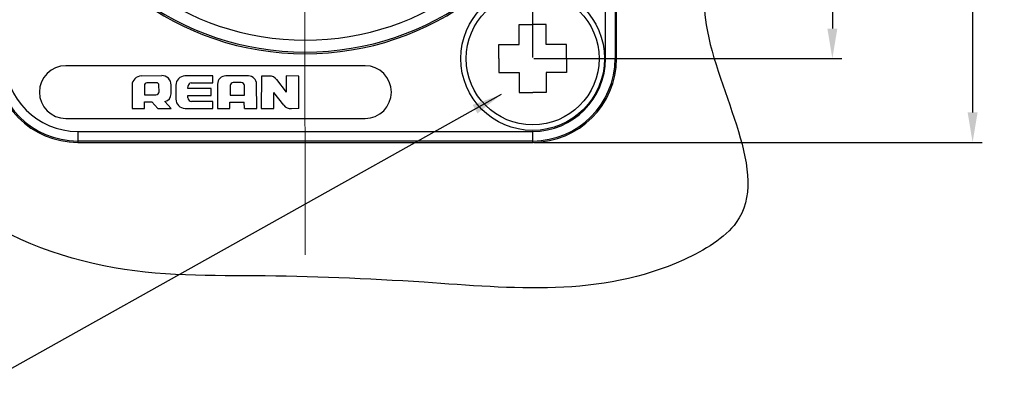
# Model space of a CAD drawing. Units: millimetres. Extents: x -1791 to -1363, y -2109 to -1806.
# Drawn here: x -1748 to -1666, y -1934 to -1905 of the extents above; entities that cross this region are included whole.
import ezdxf

# ---------------------------------------------------------------- set-up
doc = ezdxf.new("R2010")
doc.units = ezdxf.units.MM
doc.linetypes.add('CENTER', pattern=[50.8, 31.75, -6.35, 6.35, -6.35])
doc.layers.get('0').update_dxf_attribs({"lineweight": 30})
doc.layers.add('中心线层', color=6, linetype='CENTER', lineweight=18)
doc.layers.add('尺寸线层', color=1, linetype='Continuous', lineweight=18)
doc.styles.add('ISO9', font='arial.ttf')
doc.dimstyles.get("Standard").update_dxf_attribs({"dimtxt": 2.5, "dimasz": 2.5, "dimexe": 0.8, "dimexo": 0.1, "dimtad": 1, "dimdsep": 46, "dimlunit": 6, "dimtxsty": 'Standard', "dimcen": 2.5, "dimadec": 0, "dimazin": 0, "dimtm": 0.1, "dimtfac": 0.5, "dimtmove": 0, "dimatfit": 3, "dimfxl": 1.25, "dimtolj": 1, "dimarcsym": 0})

# ---------------------------------------------------------------- blocks, each defined once
blk = doc.blocks.new('*D83')
at = {"layer": 'DEFPOINTS', "color": 0}
for p in [(-1704.981, -1853.001), (-1704.981, -1915.001), (-1668.234, -1915.001)]:
    blk.add_point(p, dxfattribs=at)
at = {"layer": '尺寸线层', "color": 0, "lineweight": -2}
for p, q in [((-1704.881, -1853.001), (-1667.434, -1853.001)), ((-1668.234, -1855.501), (-1668.234, -1912.501)), ((-1704.881, -1915.001), (-1667.434, -1915.001))]:
    blk.add_line(p, q, dxfattribs=at)
at = {"layer": '尺寸线层', "color": 0}
for points in [[(-1668.651, -1855.501), (-1667.818, -1855.501), (-1668.234, -1853.001)], [(-1668.651, -1912.501), (-1667.818, -1912.501), (-1668.234, -1915.001)]]:
    blk.add_solid(points, dxfattribs=at)
at = {"layer": '尺寸线层', "color": 0, "insert": (-1671.064, -1884.001), "char_height": 2.5, "attachment_point": 5, "rotation": 90, "style": 'ISO9'}
blk.add_mtext('\\A1;{\\fSwis721 LtCn BT|b0|i0|c0|p34;\\H1.4x;31 [1.22]}', dxfattribs=at)
blk = doc.blocks.new('_DotSmall')
at = {"layer": '尺寸线层', "color": 0, "const_width": 0.5}
blk.add_lwpolyline([(-0.0625, 0, 1), (0.0625, 0, 1)], format="xyb", close=True, dxfattribs=at)
blk = doc.blocks.new('*D84')
at = {"layer": 'DEFPOINTS', "color": 0}
for p in [(-1742.981, -1837.789), (-1742.981, -1860.001), (-1704.981, -1908.001)]:
    blk.add_point(p, dxfattribs=at)
at = {"layer": '尺寸线层', "color": 0, "lineweight": -2}
for p, q in [((-1742.981, -1859.901), (-1742.981, -1836.989)), ((-1704.981, -1907.901), (-1704.981, -1836.989)), ((-1707.481, -1837.789), (-1740.481, -1837.789))]:
    blk.add_line(p, q, dxfattribs=at)
at = {"layer": '尺寸线层', "color": 0}
for points in [[(-1740.481, -1837.372), (-1740.481, -1838.206), (-1742.981, -1837.789)], [(-1707.481, -1837.372), (-1707.481, -1838.206), (-1704.981, -1837.789)]]:
    blk.add_solid(points, dxfattribs=at)
at = {"layer": '尺寸线层', "color": 0, "insert": (-1723.981, -1834.961), "char_height": 2.5, "attachment_point": 5}
blk.add_mtext('\\A1;{\\fSwis721 LtCn BT|b0|i0|c0|p34;\\H1.4x;19 [0.748]}', dxfattribs=at)
blk = doc.blocks.new('*D85')
at = {"layer": 'DEFPOINTS', "color": 0}
for p in [(-1742.981, -1860.001), (-1704.981, -1908.001), (-1679.948, -1908.001)]:
    blk.add_point(p, dxfattribs=at)
at = {"layer": '尺寸线层', "color": 0, "lineweight": -2}
for p, q in [((-1742.881, -1860.001), (-1679.148, -1860.001)), ((-1679.948, -1862.501), (-1679.948, -1905.501)), ((-1704.881, -1908.001), (-1679.148, -1908.001))]:
    blk.add_line(p, q, dxfattribs=at)
at = {"layer": '尺寸线层', "color": 0}
for points in [[(-1680.365, -1862.501), (-1679.532, -1862.501), (-1679.948, -1860.001)], [(-1680.365, -1905.501), (-1679.532, -1905.501), (-1679.948, -1908.001)]]:
    blk.add_solid(points, dxfattribs=at)
at = {"layer": '尺寸线层', "color": 0, "insert": (-1682.776, -1884.001), "char_height": 2.5, "attachment_point": 5, "rotation": 90, "style": 'ISO9'}
blk.add_mtext('\\A1;{\\fSwis721 LtCn BT|b0|i0|c0|p34;\\H1.4x;24 [0.945]}', dxfattribs=at)

msp = doc.modelspace()

# ---------------------------------------------------------------- linework, layer by layer
at = {"color": 7, "linetype": 'Continuous'}
for p, q in [((-1698.893, -1908.001), (-1698.893, -1860.001)), ((-1698.093, -1860.001), (-1698.093, -1908.001)), ((-1697.981, -1908.001), (-1697.981, -1860.001)), ((-1698.893, -1908.001), (-1697.981, -1908.001)), ((-1718.981, -1908.601), (-1743.981, -1908.601)), ((-1737.675, -1909.452), (-1735.966, -1909.428)), ((-1731.693, -1909.454), (-1734.022, -1909.454)), ((-1731.693, -1910.031), (-1731.693, -1909.454)), ((-1728.722, -1909.453), (-1730.61, -1909.447)), ((-1727.633, -1909.459), (-1727.646, -1912.184)), ((-1726.982, -1909.459), (-1727.633, -1909.459)), ((-1724.524, -1909.458), (-1725.565, -1909.456)), ((-1725.565, -1909.456), (-1725.565, -1910.801)), ((-1724.515, -1912.161), (-1724.524, -1909.458)), ((-1738.437, -1910.223), (-1738.438, -1912.161)), ((-1737.41, -1910.242), (-1737.416, -1911.02)), ((-1736.41, -1910.026), (-1737.197, -1910.029)), ((-1736.184, -1910.771), (-1736.195, -1910.236)), ((-1735.182, -1910.948), (-1735.183, -1910.199)), ((-1734.786, -1910.225), (-1734.788, -1911.389)), ((-1733.771, -1910.502), (-1733.762, -1910.277)), ((-1731.836, -1910.502), (-1733.771, -1910.502)), ((-1733.509, -1910.031), (-1731.693, -1910.031)), ((-1731.836, -1911.091), (-1731.836, -1910.502)), ((-1731.299, -1910.134), (-1731.295, -1912.171)), ((-1730.244, -1910.261), (-1730.255, -1911.065)), ((-1729.324, -1910.004), (-1729.989, -1910.007)), ((-1729.064, -1911.056), (-1729.065, -1910.261)), ((-1728.029, -1912.18), (-1728.038, -1910.137)), ((-1726.371, -1909.759), (-1725.565, -1910.801)), ((-1737.416, -1911.02), (-1736.444, -1911.028)), ((-1733.774, -1911.288), (-1733.773, -1911.091)), ((-1733.773, -1911.091), (-1731.836, -1911.091)), ((-1730.255, -1911.065), (-1729.064, -1911.056)), ((-1726.605, -1912.17), (-1726.592, -1910.847)), ((-1725.775, -1911.891), (-1726.592, -1910.847)), ((-1738.438, -1912.161), (-1737.4, -1912.16)), ((-1737.405, -1911.625), (-1736.779, -1911.614)), ((-1737.4, -1912.16), (-1737.405, -1911.625)), ((-1736.29, -1912.165), (-1736.779, -1911.614)), ((-1736.29, -1912.165), (-1735.183, -1912.173)), ((-1735.694, -1911.579), (-1735.183, -1912.173)), ((-1734.02, -1912.162), (-1731.693, -1912.162)), ((-1731.693, -1911.59), (-1733.476, -1911.59)), ((-1731.693, -1912.162), (-1731.693, -1911.59)), ((-1731.295, -1912.171), (-1730.278, -1912.173)), ((-1730.278, -1912.173), (-1730.264, -1911.635)), ((-1730.264, -1911.635), (-1729.089, -1911.634)), ((-1729.056, -1912.178), (-1729.089, -1911.634)), ((-1727.646, -1912.184), (-1726.605, -1912.17)), ((-1724.515, -1912.161), (-1725.135, -1912.187)), ((-1729.056, -1912.178), (-1728.029, -1912.18)), ((-1743.981, -1913.001), (-1718.981, -1913.001)), ((-1742.981, -1914.089), (-1704.981, -1914.089)), ((-1742.981, -1914.089), (-1742.981, -1915.001)), ((-1704.981, -1915.001), (-1704.981, -1914.089)), ((-1704.981, -1914.888), (-1742.981, -1914.888)), ((-1742.981, -1915.001), (-1704.981, -1915.001))]:
    msp.add_line(p, q, dxfattribs=at)
for p, q in [((-1706.106, -1906.83), (-1706.106, -1905.166)), ((-1706.106, -1905.166), (-1704.981, -1905.166)), ((-1703.855, -1905.166), (-1704.981, -1905.166)), ((-1703.855, -1906.83), (-1703.855, -1905.166)), ((-1707.797, -1908.001), (-1707.797, -1906.83)), ((-1707.797, -1906.83), (-1706.106, -1906.83)), ((-1702.164, -1906.83), (-1703.855, -1906.83)), ((-1702.164, -1908.001), (-1702.164, -1906.83)), ((-1707.797, -1908.001), (-1707.797, -1909.171)), ((-1702.164, -1908.001), (-1702.164, -1909.171)), ((-1707.797, -1909.171), (-1706.106, -1909.171)), ((-1706.106, -1909.171), (-1706.106, -1910.835)), ((-1702.164, -1909.171), (-1703.855, -1909.171)), ((-1703.855, -1909.171), (-1703.855, -1910.835)), ((-1706.106, -1910.835), (-1704.981, -1910.835)), ((-1703.855, -1910.835), (-1704.981, -1910.835))]:
    msp.add_line(p, q)
msp.add_circle((-1704.981, -1908.001), 6, dxfattribs=at)
msp.add_circle((-1704.981, -1908.001), 5.546)
for centre, radius, start, end in [((-1723.981, -1884.001), 23.6, 122.53439, 57.46554), ((-1723.981, -1884.001), 23.459, 122.73058, 57.26942), ((-1723.981, -1884.001), 22.46, 122.73059, 57.26942), ((-1742.981, -1908.001), 7, 180, 270), ((-1742.981, -1908.001), 6.887, 180, 270), ((-1742.981, -1908.001), 6.088, 180, 270), ((-1704.981, -1908.001), 7, 270, 0), ((-1704.981, -1908.001), 6.887, 270, 0), ((-1704.981, -1908.001), 6.088, 270, 0), ((-1743.981, -1910.801), 2.2, 90, 270), ((-1718.981, -1910.801), 2.2, 270, 90), ((-1737.665, -1910.224), 0.772, 90.79755, 179.94198), ((-1735.955, -1910.2), 0.772, 0.10695, 90.79755), ((-1734.014, -1910.226), 0.772, 90.54892, 179.91697), ((-1730.612, -1910.133), 0.686, 89.81895, 180.06269), ((-1728.724, -1910.139), 0.686, 0.22818, 89.81895), ((-1726.982, -1910.231), 0.772, 37.7161, 90.08883), ((-1737.196, -1910.243), 0.214, 90.22798, 179.55892), ((-1736.409, -1910.24), 0.214, 1.10954, 90.22798), ((-1733.505, -1910.288), 0.257, 90.95095, 177.6128), ((-1729.987, -1910.265), 0.257, 90.31896, 179.26641), ((-1729.322, -1910.261), 0.257, 0.10063, 90.31896), ((-1736.442, -1910.771), 0.257, 269.48449, 0.75585), ((-1735.825, -1910.949), 0.643, 281.6965, 0.07136), ((-1733.474, -1911.289), 0.3, 179.80546, 269.66517), ((-1734.016, -1911.39), 0.772, 179.99962, 269.72039), ((-1725.167, -1911.415), 0.772, 218.0424, 272.36134)]:
    msp.add_arc(centre, radius, start, end, dxfattribs=at)
msp.add_open_spline([(-1757.247, -1884.001), (-1755.508, -1877.48), (-1752.29, -1865.413), (-1764.912, -1836.792), (-1729.271, -1847.761), (-1710.946, -1841.841), (-1675.968, -1839.417), (-1697.636, -1866.812), (-1688.091, -1883.502), (-1690.208, -1896.079), (-1691.326, -1908.361), (-1683.611, -1919.792), (-1697.537, -1928.2), (-1711.495, -1926.655), (-1728.104, -1926.018), (-1741.158, -1926.305), (-1758.862, -1918.65), (-1749.094, -1903.007), (-1762.361, -1884.001), (-1757.164, -1884.001)], degree=3, knots=[0, 0, 0, 0, 20.875308, 38.634459, 68.374414, 86.097498, 110.144433, 135.090397, 150.406891, 165.134125, 171.602836, 188.301248, 193.666898, 215.440516, 229.597753, 243.155119, 256.37372, 275.880146, 291.471695, 291.471695, 291.471695, 291.471695])
at = {"layer": '中心线层'}
msp.add_line((-1724.106, -1841.848), (-1723.981, -1926.154), dxfattribs=at)

# ---------------------------------------------------------------- texts
at = {"layer": '尺寸线层', "insert": (-1708.265, -1917.911), "char_height": 2.5, "attachment_point": 1}
msp.add_mtext('\\A1;', dxfattribs=at)

# ---------------------------------------------------------------- dimensions: what is measured, and where the dimension line sits
at = {"layer": '尺寸线层'}
dim = msp.add_linear_dim(base=(-1742.981, -1837.789), p1=(-1704.981, -1908.001), p2=(-1742.981, -1860.001), text='{\\fSwis721 LtCn BT|b0|i0|c0|p34;\\H1.4x;<> [0.748]}', dimstyle='STANDARD', override={"dimlfac": 0.5, "dimlunit": 2, "dimcen": -1, "dimtfac": 0.7, "dimldrblk": 'DotSmall'}, dxfattribs=at)
dim.commit()
dim.dimension.update_dxf_attribs({"geometry": '*D84', "text_midpoint": (-1723.981, -1834.961)})
for base, p1, p2, text, picture, middle in [((-1668.234, -1915.001), (-1704.981, -1853.001), (-1704.981, -1915.001), '{\\fSwis721 LtCn BT|b0|i0|c0|p34;\\H1.4x;<> [1.22]}', '*D83', (-1671.064, -1884.001)), ((-1679.948, -1908.001), (-1742.981, -1860.001), (-1704.981, -1908.001), '{\\fSwis721 LtCn BT|b0|i0|c0|p34;\\H1.4x;<> [0.945]}', '*D85', (-1682.776, -1884.001))]:
    dim = msp.add_linear_dim(base=base, p1=p1, p2=p2, angle=90, text=text, dimstyle='STANDARD', override={"dimlfac": 0.5, "dimlunit": 2, "dimtxsty": 'ISO9', "dimcen": -1, "dimtfac": 0.7, "dimldrblk": 'DotSmall'}, dxfattribs=at)
    dim.commit()
    dim.dimension.update_dxf_attribs({"geometry": picture, "text_midpoint": middle})

# ---------------------------------------------------------------- leaders
for points in [[(-1745.487, -1863.492), (-1756.88, -1931.166)], [(-1707.613, -1911.011), (-1749.212, -1934.294)]]:
    msp.add_leader(points, dimstyle='STANDARD', override={"dimgap": 0.625, "dimtad": 0, "dimlfac": 0.5, "dimlunit": 2, "dimcen": -1, "dimtfac": 0.7})

doc.saveas('drawing.dxf')
